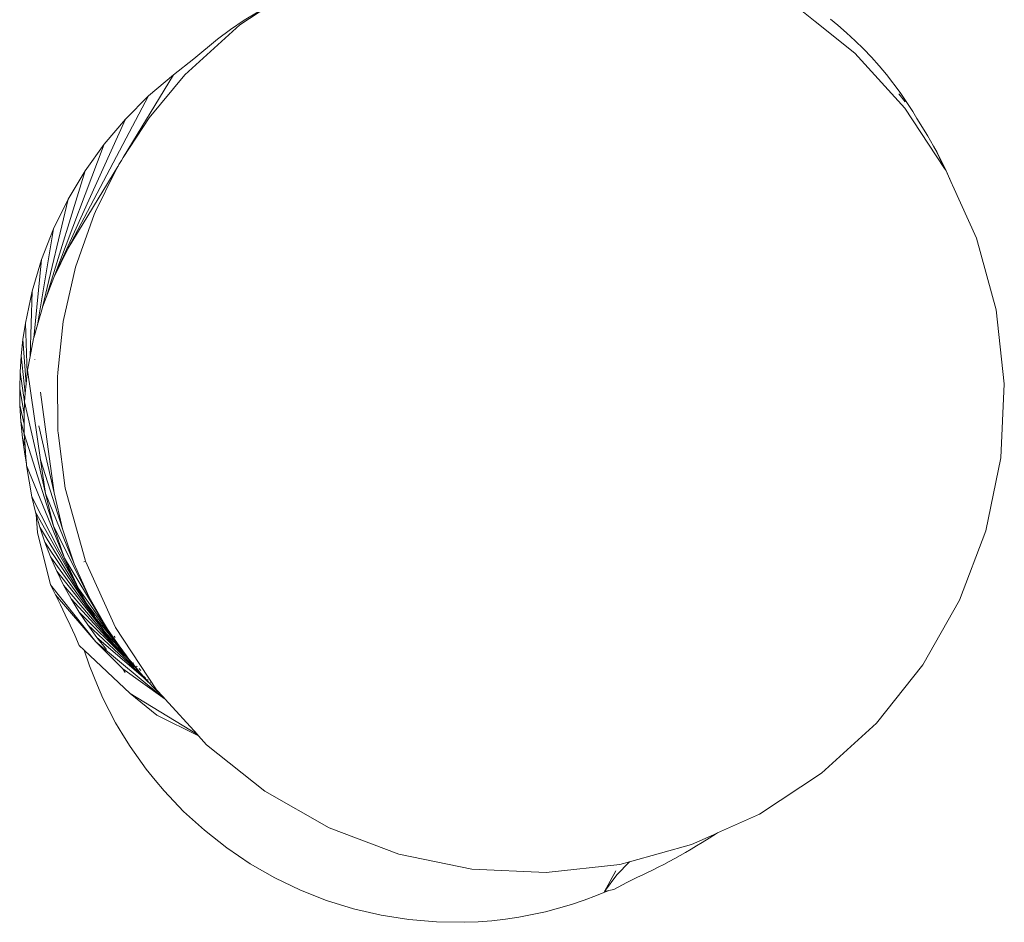
# Model space of a CAD drawing. Units: millimetres. Extents: x -6032 to 5495, y -3372 to 9825.
# Drawn here: x -4276 to -4110, y 2635 to 2787 of the extents above; entities that cross this region are included whole.
import ezdxf

# ---------------------------------------------------------------- set-up
doc = ezdxf.new("R2010")
doc.units = ezdxf.units.MM
doc.layers.add('Toestel 2D', color=7, linetype='Continuous', lineweight=20)

# ---------------------------------------------------------------- blocks, each defined once
blk = doc.blocks.new('WP-SC52')
at = {"layer": 'Toestel 2D'}
for p, q in [((-4234.18, 2789.83), (-4239.06, 2786.61)), ((-4141.84, 2787.17), (-4144.95, 2789.66)), ((-4235.98, 2788.82), (-4238.34, 2787.38)), ((-4239.06, 2786.61), (-4248.35, 2778.14)), ((-4238.34, 2787.38), (-4240.64, 2785.84)), ((-4141.84, 2787.17), (-4141.8, 2787.17)), ((-4135.13, 2781.81), (-4141.8, 2787.17)), ((-4137.99, 2786.55), (-4139.26, 2787.58)), ((-4136.51, 2785.26), (-4137.99, 2786.55)), ((-4240.64, 2785.84), (-4242.87, 2784.2)), ((-4135.07, 2783.93), (-4136.51, 2785.26)), ((-4242.87, 2784.2), (-4246.87, 2780.88)), ((-4133.67, 2782.56), (-4135.07, 2783.93)), ((-4126.66, 2772.52), (-4135.13, 2781.81)), ((-4132.32, 2781.15), (-4133.67, 2782.56)), ((-4250.27, 2778.17), (-4246.87, 2780.88)), ((-4131.02, 2779.7), (-4132.32, 2781.15)), ((-4129.77, 2778.21), (-4131.02, 2779.7)), ((-4250.27, 2778.17), (-4258.79, 2764.16)), ((-4250.27, 2778.17), (-4254.49, 2774.59)), ((-4254.38, 2770.89), (-4248.35, 2778.14)), ((-4127.43, 2775.15), (-4129.77, 2778.21)), ((-4254.49, 2774.59), (-4268.09, 2748.83)), ((-4254.49, 2774.59), (-4258.42, 2770.67)), ((-4126.62, 2773.59), (-4127.69, 2774.94)), ((-4125.3, 2771.98), (-4127.43, 2775.15)), ((-4119.97, 2762.34), (-4126.66, 2772.52)), ((-4125.3, 2771.98), (-4124.63, 2770.79)), ((-4258.42, 2770.67), (-4270.5, 2743.92)), ((-4258.42, 2770.67), (-4262.01, 2766.44)), ((-4254.38, 2770.89), (-4258.79, 2764.16)), ((-4122.82, 2767.91), (-4124.63, 2770.79)), ((-4121.81, 2766.07), (-4122.82, 2767.91)), ((-4262.01, 2766.44), (-4270.5, 2743.92)), ((-4262.01, 2766.44), (-4265.24, 2761.91)), ((-4122.8, 2767.77), (-4122.78, 2767.74)), ((-4121.21, 2765.05), (-4121.81, 2766.07)), ((-4121.2, 2764.96), (-4121.21, 2765.05)), ((-4119.97, 2762.34), (-4121.2, 2764.96)), ((-4119.84, 2762.35), (-4121.2, 2764.96)), ((-4259.52, 2762.99), (-4259.65, 2762.72)), ((-4259.52, 2762.99), (-4259.06, 2763.7)), ((-4259.06, 2763.7), (-4258.79, 2764.16)), ((-4265.24, 2761.91), (-4271.82, 2740.51)), ((-4265.24, 2761.91), (-4268.1, 2757.13)), ((-4268.09, 2748.83), (-4259.7, 2762.65)), ((-4260.13, 2761.81), (-4263.46, 2755.07)), ((-4259.7, 2762.65), (-4260.13, 2761.81)), ((-4259.65, 2762.72), (-4259.7, 2762.65)), ((-4119.75, 2762.02), (-4119.97, 2762.34)), ((-4118.65, 2759.6), (-4119.84, 2762.35)), ((-4118.65, 2759.6), (-4119.75, 2762.02)), ((-4118.62, 2759.51), (-4118.65, 2759.6)), ((-4114.57, 2750.57), (-4118.62, 2759.51)), ((-4268.1, 2757.13), (-4272.43, 2738.89)), ((-4268.1, 2757.13), (-4270.55, 2752.13)), ((-4263.46, 2755.07), (-4263.7, 2754.53)), ((-4263.7, 2754.53), (-4266.85, 2745.64)), ((-4270.55, 2752.13), (-4273.3, 2735.88)), ((-4270.55, 2752.13), (-4272.58, 2746.95)), ((-4111.24, 2738.45), (-4114.57, 2750.57)), ((-4268.09, 2748.83), (-4270.5, 2743.92)), ((-4272.58, 2746.95), (-4274.18, 2741.61)), ((-4272.58, 2746.95), (-4273.91, 2733.72)), ((-4268.94, 2736.44), (-4266.85, 2745.64)), ((-4270.5, 2743.92), (-4271.82, 2740.51)), ((-4274.18, 2741.61), (-4275.33, 2736.16)), ((-4274.18, 2741.61), (-4274.53, 2730.52)), ((-4271.82, 2740.51), (-4272.43, 2738.89)), ((-4272.46, 2738.83), (-4273.3, 2735.88)), ((-4272.43, 2738.89), (-4272.46, 2738.83)), ((-4109.85, 2725.95), (-4111.24, 2738.45)), ((-4268.94, 2736.44), (-4269.86, 2727.83)), ((-4275.33, 2736.16), (-4275.74, 2733.41)), ((-4275.33, 2736.16), (-4275.02, 2727.74)), ((-4273.3, 2735.88), (-4273.91, 2733.72)), ((-4275.74, 2733.41), (-4276.04, 2730.65)), ((-4275.74, 2733.41), (-4275.19, 2725.93)), ((-4273.95, 2733.59), (-4274.53, 2730.52)), ((-4273.91, 2733.72), (-4273.95, 2733.59)), ((-4276.04, 2730.65), (-4276.22, 2727.87)), ((-4276.04, 2730.65), (-4275.35, 2724.36)), ((-4274.53, 2730.52), (-4274.96, 2728.26)), ((-4273.78, 2730.83), (-4273.78, 2730.8)), ((-4273.73, 2730.08), (-4273.74, 2730.02)), ((-4274.96, 2728.26), (-4275.02, 2727.74)), ((-4274.96, 2728.26), (-4272.75, 2713.07)), ((-4276.22, 2727.87), (-4276.29, 2725.09)), ((-4276.22, 2727.87), (-4275.5, 2722.9)), ((-4275.02, 2727.74), (-4275.19, 2725.93)), ((-4269.92, 2727.06), (-4269.86, 2727.83)), ((-4269.92, 2727.06), (-4269.82, 2717.98)), ((-4276.29, 2725.09), (-4275.52, 2720.88)), ((-4276.29, 2725.09), (-4276.25, 2722.32)), ((-4275.19, 2725.93), (-4275.35, 2724.36)), ((-4110.43, 2713.4), (-4109.85, 2725.95)), ((-4275.35, 2724.36), (-4275.5, 2722.9)), ((-4272.78, 2724.54), (-4271.29, 2713.66)), ((-4276.25, 2722.32), (-4275.53, 2719.1)), ((-4276.25, 2722.32), (-4276.09, 2719.55)), ((-4275.5, 2722.87), (-4275.52, 2720.88)), ((-4275.5, 2722.9), (-4275.5, 2722.87)), ((-4275.5, 2722.87), (-4271.92, 2707.4)), ((-4275.52, 2720.88), (-4275.53, 2719.1)), ((-4276.09, 2719.55), (-4275.55, 2717.47)), ((-4276.09, 2719.55), (-4275.82, 2716.79)), ((-4275.53, 2719.1), (-4275.55, 2717.47)), ((-4273.03, 2718.8), (-4270.48, 2707.49)), ((-4269.8, 2717.63), (-4269.82, 2717.98)), ((-4275.82, 2716.79), (-4275.38, 2715.32)), ((-4275.82, 2716.79), (-4275.44, 2714.04)), ((-4275.55, 2717.47), (-4270.57, 2701.85)), ((-4275.55, 2717.47), (-4275.38, 2715.32)), ((-4269.8, 2717.63), (-4268.58, 2708.28)), ((-4275.38, 2715.32), (-4275.23, 2713.42)), ((-4275.44, 2714.04), (-4275.23, 2713.42)), ((-4275.44, 2714.04), (-4275.15, 2712.39)), ((-4275.23, 2713.42), (-4275.15, 2712.39)), ((-4272.75, 2713.07), (-4269.08, 2701.42)), ((-4272.75, 2713.07), (-4271.92, 2707.4)), ((-4271.29, 2713.66), (-4270.48, 2707.49)), ((-4112.97, 2701.09), (-4110.43, 2713.4)), ((-4275.15, 2712.39), (-4275.12, 2712.11)), ((-4275.12, 2712.11), (-4268.7, 2696.47)), ((-4275.12, 2712.11), (-4274.23, 2706.83)), ((-4268.58, 2708.28), (-4265.25, 2696.16)), ((-4274.23, 2706.83), (-4266.35, 2691.31)), ((-4274.23, 2706.83), (-4273.6, 2704.23)), ((-4271.92, 2707.4), (-4267.09, 2695.51)), ((-4271.92, 2707.4), (-4270.57, 2701.85)), ((-4270.48, 2707.49), (-4269.08, 2701.42)), ((-4273.6, 2704.23), (-4266.35, 2691.31)), ((-4273.6, 2704.23), (-4273.49, 2703.84)), ((-4273.49, 2703.84), (-4273.27, 2700.81)), ((-4273.49, 2703.84), (-4272.87, 2701.67)), ((-4272.87, 2701.67), (-4272.03, 2699.15)), ((-4272.87, 2701.67), (-4264.99, 2688.82)), ((-4270.57, 2701.85), (-4264.53, 2689.84)), ((-4270.57, 2701.85), (-4268.7, 2696.47)), ((-4269.08, 2701.42), (-4267.09, 2695.51)), ((-4271.09, 2691.97), (-4273.27, 2700.81)), ((-4117.4, 2689.33), (-4112.97, 2701.09)), ((-4272.03, 2699.15), (-4263.66, 2686.63)), ((-4272.03, 2699.15), (-4271.07, 2696.68)), ((-4271.07, 2696.68), (-4262.44, 2684.79)), ((-4271.07, 2696.68), (-4270.02, 2694.25)), ((-4268.7, 2696.47), (-4261.44, 2684.44)), ((-4268.7, 2696.47), (-4266.35, 2691.31)), ((-4267.09, 2695.51), (-4264.53, 2689.84)), ((-4265.15, 2695.93), (-4265.47, 2695.82)), ((-4265.25, 2696.16), (-4265.15, 2695.93)), ((-4265.15, 2695.93), (-4260.07, 2684.71)), ((-4270.02, 2694.25), (-4268.86, 2691.89)), ((-4270.02, 2694.25), (-4261.95, 2684.07)), ((-4263.42, 2682.3), (-4271.09, 2691.97)), ((-4271.09, 2691.97), (-4270.24, 2690.27)), ((-4268.86, 2691.89), (-4260.41, 2682)), ((-4268.86, 2691.89), (-4267.6, 2689.58)), ((-4270.24, 2690.27), (-4269.41, 2688.57)), ((-4263.42, 2682.3), (-4270.24, 2690.27)), ((-4266.35, 2691.31), (-4264.99, 2688.82)), ((-4266.35, 2691.31), (-4261.44, 2684.44)), ((-4264.53, 2689.84), (-4261.44, 2684.44)), ((-4269.41, 2688.57), (-4268.59, 2686.86)), ((-4267.6, 2689.58), (-4259.13, 2680.41)), ((-4267.6, 2689.58), (-4266.24, 2687.34)), ((-4264.99, 2688.82), (-4259.47, 2681.66)), ((-4264.99, 2688.82), (-4263.66, 2686.63)), ((-4123.62, 2678.4), (-4117.4, 2689.33)), ((-4268.59, 2686.86), (-4267.78, 2685.15)), ((-4266.24, 2687.34), (-4264.79, 2685.17)), ((-4266.24, 2687.34), (-4258.5, 2679.64)), ((-4263.66, 2686.63), (-4263.53, 2686.41)), ((-4263.53, 2686.41), (-4258.84, 2680.79)), ((-4263.53, 2686.41), (-4262.44, 2684.79)), ((-4267.78, 2685.15), (-4266.99, 2683.43)), ((-4264.79, 2685.17), (-4256.81, 2677.76)), ((-4264.79, 2685.17), (-4263.26, 2683.06)), ((-4262.44, 2684.79), (-4261.95, 2684.07)), ((-4260.07, 2684.71), (-4253.16, 2674.21)), ((-4266.99, 2683.43), (-4266.21, 2681.7)), ((-4263.26, 2683.06), (-4255.43, 2676.35)), ((-4263.26, 2683.06), (-4261.64, 2681.04)), ((-4261.95, 2684.07), (-4258.23, 2679.92)), ((-4261.95, 2684.07), (-4260.41, 2682)), ((-4261.44, 2684.44), (-4259.47, 2681.66)), ((-4260.3, 2683.25), (-4260.17, 2683.05)), ((-4266.21, 2681.7), (-4265.39, 2680.92)), ((-4252.09, 2672.89), (-4263.42, 2682.3)), ((-4263.42, 2682.3), (-4258.88, 2677.77)), ((-4260.41, 2682), (-4260.28, 2681.81)), ((-4260.28, 2681.81), (-4257.36, 2678.8)), ((-4260.28, 2681.81), (-4259.13, 2680.41)), ((-4259.47, 2681.66), (-4258.84, 2680.79)), ((-4265.39, 2680.92), (-4264.49, 2678.27)), ((-4265.39, 2680.92), (-4257.62, 2673.59)), ((-4259.13, 2680.41), (-4258.5, 2679.64)), ((-4258.84, 2680.79), (-4258.23, 2679.92)), ((-4258.23, 2679.92), (-4257.84, 2679.38)), ((-4264.49, 2678.27), (-4263.16, 2674.92)), ((-4258.5, 2679.64), (-4256.34, 2677.57)), ((-4258.5, 2679.64), (-4256.81, 2677.76)), ((-4257.84, 2679.38), (-4257.36, 2678.8)), ((-4257.38, 2678.96), (-4257.35, 2678.92)), ((-4257.36, 2678.8), (-4256.34, 2677.57)), ((-4257.14, 2678.74), (-4257.1, 2678.69)), ((-4257.12, 2678.72), (-4257.1, 2678.69)), ((-4257.1, 2678.69), (-4257.05, 2678.64)), ((-4256.54, 2678.19), (-4256.45, 2678.07)), ((-4131.47, 2668.59), (-4123.62, 2678.4)), ((-4258.88, 2677.77), (-4252.09, 2672.89)), ((-4258.46, 2677.14), (-4258.88, 2677.77)), ((-4256.81, 2677.76), (-4256.63, 2677.56)), ((-4256.63, 2677.56), (-4255.31, 2676.39)), ((-4256.63, 2677.56), (-4255.43, 2676.35)), ((-4256.34, 2677.57), (-4255.86, 2676.99)), ((-4256.12, 2677.81), (-4255.94, 2677.59)), ((-4255.94, 2677.59), (-4255.82, 2677.48)), ((-4255.86, 2676.99), (-4255.31, 2676.39)), ((-4255.43, 2676.35), (-4254.66, 2675.58)), ((-4255.31, 2676.39), (-4254.28, 2675.26)), ((-4255.21, 2676.43), (-4255.18, 2676.4)), ((-4263.16, 2674.92), (-4262.21, 2672.8)), ((-4255, 2676.25), (-4254.97, 2676.21)), ((-4254.67, 2675.97), (-4254.6, 2675.89)), ((-4254.66, 2675.58), (-4254.28, 2675.26)), ((-4254.28, 2675.26), (-4253.76, 2674.7)), ((-4254.17, 2675.54), (-4254.09, 2675.45)), ((-4253.76, 2674.7), (-4252, 2672.95)), ((-4257.62, 2673.59), (-4246.26, 2666.65)), ((-4257.62, 2673.59), (-4253.09, 2669.9)), ((-4253.31, 2674.33), (-4253.16, 2674.21)), ((-4253.16, 2674.21), (-4252, 2672.95)), ((-4262.21, 2672.8), (-4261.17, 2670.71)), ((-4251.71, 2672.62), (-4252.09, 2672.89)), ((-4252, 2672.95), (-4251.71, 2672.62)), ((-4251.71, 2672.62), (-4246.26, 2666.65)), ((-4261.17, 2670.71), (-4260.07, 2668.64)), ((-4253.09, 2669.9), (-4246.06, 2666.43)), ((-4260.07, 2668.64), (-4258.88, 2666.61)), ((-4140.76, 2660.12), (-4131.47, 2668.59)), ((-4258.88, 2666.61), (-4257.62, 2664.62)), ((-4246.26, 2666.65), (-4246.06, 2666.43)), ((-4246.06, 2666.43), (-4244.69, 2664.92)), ((-4244.69, 2664.92), (-4234.87, 2657.07)), ((-4257.62, 2664.62), (-4256.29, 2662.68)), ((-4256.29, 2662.68), (-4254.89, 2660.77)), ((-4254.89, 2660.77), (-4253.41, 2658.91)), ((-4151.26, 2653.21), (-4140.76, 2660.12)), ((-4253.41, 2658.91), (-4251.87, 2657.11)), ((-4251.87, 2657.11), (-4248.58, 2653.66)), ((-4234.87, 2657.07), (-4223.95, 2650.86)), ((-4248.58, 2653.66), (-4245.05, 2650.45)), ((-4158.31, 2650.02), (-4151.26, 2653.21)), ((-4245.05, 2650.45), (-4241.29, 2647.49)), ((-4223.95, 2650.86), (-4212.19, 2646.42)), ((-4162.71, 2648.03), (-4158.48, 2649.91)), ((-4159.72, 2649.12), (-4158.48, 2649.91)), ((-4158.48, 2649.91), (-4158.31, 2650.02)), ((-4161.86, 2647.81), (-4160.9, 2648.39)), ((-4160.9, 2648.39), (-4159.72, 2649.12)), ((-4241.29, 2647.49), (-4237.32, 2644.81)), ((-4212.19, 2646.42), (-4199.88, 2643.89)), ((-4173.21, 2645.14), (-4162.71, 2648.03)), ((-4164.65, 2646.19), (-4163.73, 2646.71)), ((-4163.73, 2646.71), (-4162.8, 2647.25)), ((-4162.8, 2647.25), (-4161.86, 2647.81)), ((-4237.32, 2644.81), (-4233.16, 2642.43)), ((-4175.34, 2642.93), (-4173.21, 2645.14)), ((-4174.83, 2644.7), (-4173.21, 2645.14)), ((-4167.43, 2644.69), (-4166.5, 2645.18)), ((-4166.5, 2645.18), (-4165.57, 2645.68)), ((-4165.57, 2645.68), (-4164.65, 2646.19)), ((-4199.88, 2643.89), (-4187.32, 2643.31)), ((-4187.32, 2643.31), (-4174.83, 2644.7)), ((-4175.51, 2643.59), (-4177.46, 2640.12)), ((-4170.98, 2642.91), (-4170.15, 2643.32)), ((-4170.15, 2643.32), (-4169.33, 2643.72)), ((-4169.33, 2643.72), (-4168.37, 2644.21)), ((-4168.37, 2644.21), (-4167.43, 2644.69)), ((-4233.16, 2642.43), (-4228.85, 2640.36)), ((-4177.46, 2640.12), (-4175.34, 2642.93)), ((-4175.87, 2640.47), (-4173.67, 2641.66)), ((-4173.67, 2641.66), (-4172.74, 2642.09)), ((-4172.74, 2642.09), (-4171.84, 2642.51)), ((-4171.84, 2642.51), (-4170.98, 2642.91)), ((-4228.85, 2640.36), (-4224.4, 2638.61)), ((-4178.76, 2639.43), (-4176.69, 2640.29)), ((-4176.69, 2640.29), (-4177.46, 2640.12)), ((-4175.87, 2640.47), (-4176.69, 2640.29)), ((-4224.4, 2638.61), (-4219.84, 2637.19)), ((-4183.01, 2637.92), (-4180.86, 2638.64)), ((-4180.86, 2638.64), (-4178.76, 2639.43)), ((-4219.84, 2637.19), (-4215.21, 2636.1)), ((-4189.64, 2636.2), (-4187.4, 2636.7)), ((-4187.4, 2636.7), (-4185.19, 2637.27)), ((-4185.19, 2637.27), (-4183.01, 2637.92)), ((-4215.21, 2636.1), (-4210.53, 2635.36)), ((-4210.53, 2635.36), (-4205.83, 2634.96)), ((-4205.83, 2634.96), (-4201.14, 2634.9)), ((-4201.14, 2634.9), (-4198.81, 2635)), ((-4198.81, 2635), (-4196.49, 2635.18)), ((-4196.49, 2635.18), (-4194.19, 2635.44)), ((-4194.19, 2635.44), (-4191.9, 2635.78)), ((-4191.9, 2635.78), (-4189.64, 2636.2))]:
    blk.add_line(p, q, dxfattribs=at)

msp = doc.modelspace()

# ---------------------------------------------------------------- block references
msp.add_blockref('WP-SC52', (0, 0))

doc.saveas('drawing.dxf')
